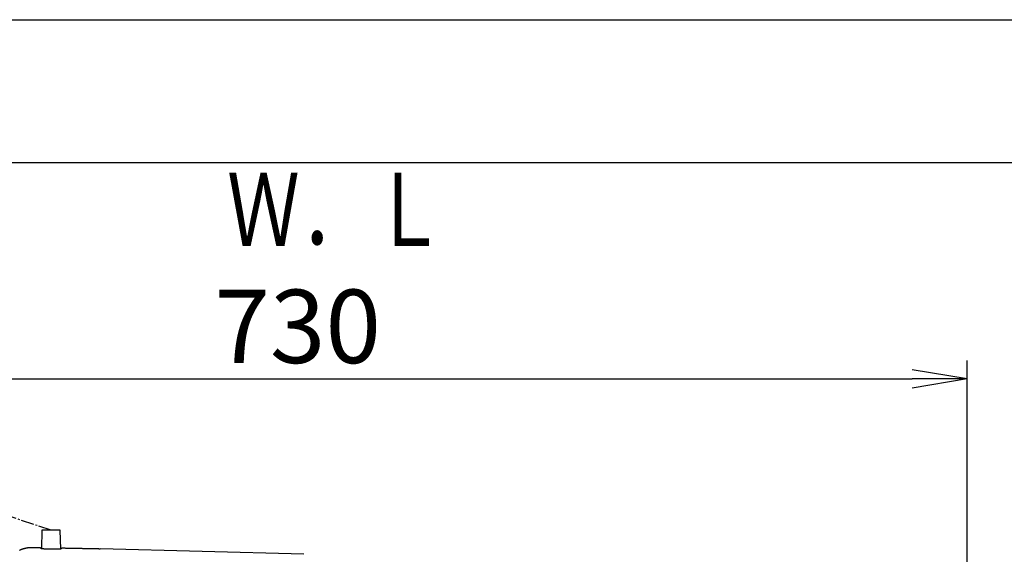
# Model space of a CAD drawing. Extents: x 0 to 2000, y 115 to 2915.
# Drawn here: x 608 to 1144, y 2623 to 2915 of the extents above; entities that cross this region are included whole.
import ezdxf
from ezdxf.enums import TextEntityAlignment as Align

# ---------------------------------------------------------------- set-up
doc = ezdxf.new("R2010")
doc.units = 0
doc.linetypes.add('EXLTYPE3', pattern=[10, 7, -1, 1, -1])
doc.layers.get('0').update_dxf_attribs({"linetype": 'CONTINUOUS'})
doc.layers.get('DEFPOINTS').update_dxf_attribs({"linetype": 'CONTINUOUS'})
for name, color, linetype in [('タンク', 7, 'CONTINUOUS'), ('便器', 7, 'CONTINUOUS'), ('便座', 7, 'CONTINUOUS'), ('枠', 7, 'CONTINUOUS')]:
    doc.layers.add(name, color=color, linetype=linetype)
doc.styles.add('EXCADDIM1', font='monotxt', dxfattribs={"width": 0.84, "bigfont": 'extfont'})
doc.styles.add('EXCADSTD', font='monotxt', dxfattribs={"bigfont": 'extfont'})
doc.styles.get("Standard").update_dxf_attribs({"font": 'monotxt', "bigfont": 'extfont'})
doc.dimstyles.new('ISO-25', dxfattribs={"dimtxt": 2.5, "dimasz": 2.5, "dimexe": 1.25, "dimexo": 0.625, "dimtad": 1, "dimtxsty": 'STANDARD', "dimcen": 2.5, "dimazin": 3, "dimtfac": 1, "dimtmove": 0, "dimatfit": 3})

# ---------------------------------------------------------------- blocks, each defined once
blk = doc.blocks.new('EX_NORM')
at = {"color": 0, "linetype": 'CONTINUOUS'}
for q in [(-1, 0.167), (-1, 0), (-1, -0.167)]:
    blk.add_line((0, 0), q, dxfattribs=at)
blk = doc.blocks.new('*D18')
at = {"layer": 'DEFPOINTS', "color": 0}
for p in [(1124.14, 2719), (394.14, 2427), (1124.14, 2427)]:
    blk.add_point(p, dxfattribs=at)
at = {"layer": 'タンク', "color": 3, "linetype": 'CONTINUOUS'}
for p, q in [((394.14, 2434), (394.14, 2729)), ((1124.14, 2434), (1124.14, 2729)), ((424.14, 2719), (1094.14, 2719))]:
    blk.add_line(p, q, dxfattribs=at)
at = {"layer": 'タンク', "color": 3, "xscale": 30, "yscale": 30, "zscale": 30, "rotation": 180}
blk.add_blockref('EX_NORM', (394.14, 2719), dxfattribs=at)
at = {"layer": 'タンク', "color": 3, "xscale": 30, "yscale": 30, "zscale": 30}
blk.add_blockref('EX_NORM', (1124.14, 2719), dxfattribs=at)
at = {"layer": 'タンク', "color": 2, "insert": (759.14, 2742.5), "char_height": 40, "attachment_point": 5, "style": 'EXCADDIM1'}
blk.add_mtext('730', dxfattribs=at)

msp = doc.modelspace()

# ---------------------------------------------------------------- linework, layer by layer
at = {"layer": 'タンク', "color": 6, "linetype": 'EXLTYPE3'}
msp.add_line((624.67, 2636.453), (544.145, 2663.376), dxfattribs=at)
at = {"layer": '便器', "color": 7, "linetype": 'CONTINUOUS'}
msp.add_line((334.017, 2837), (1170, 2837), dxfattribs=at)
at = {"layer": '便座', "color": 6, "linetype": 'CONTINUOUS'}
for p, q in [((619.694, 2636.453), (619.429, 2626.376)), ((624.67, 2636.453), (619.694, 2636.453)), ((629.647, 2636.453), (624.67, 2636.453)), ((629.916, 2626.215), (629.647, 2636.453)), ((762.444, 2623.318), (651.532, 2626.281))]:
    msp.add_line(p, q, dxfattribs=at)
at = {"layer": '便座', "color": 6, "linetype": 'CONTINUOUS', "flags": 128}
for points in [[(614.232, 2626.916), (614.231, 2626.916), (614.228, 2626.916), (614.223, 2626.916), (614.217, 2626.916), (614.21, 2626.916), (614.201, 2626.916), (614.192, 2626.917), (614.181, 2626.917), (614.17, 2626.917), (614.159, 2626.917), (614.148, 2626.917), (614.125, 2626.917), (614.102, 2626.917), (614.079, 2626.918), (614.055, 2626.918), (614.032, 2626.918), (614.009, 2626.918), (613.985, 2626.918), (613.962, 2626.918), (613.938, 2626.918), (613.914, 2626.918), (613.89, 2626.918), (613.853, 2626.918), (613.816, 2626.918), (613.779, 2626.917), (613.741, 2626.917), (613.703, 2626.916), (613.665, 2626.915), (613.627, 2626.914), (613.59, 2626.913), (613.552, 2626.912), (613.514, 2626.911), (613.477, 2626.91), (613.44, 2626.909), (613.403, 2626.907), (613.367, 2626.906), (613.331, 2626.905), (613.295, 2626.903), (613.259, 2626.901), (613.224, 2626.9), (613.189, 2626.898), (613.153, 2626.896), (613.118, 2626.894), (613.083, 2626.892), (613.048, 2626.89), (613.012, 2626.888), (612.977, 2626.885), (612.942, 2626.883), (612.906, 2626.88), (612.871, 2626.878), (612.836, 2626.875), (612.8, 2626.872), (612.765, 2626.87), (612.73, 2626.867), (612.694, 2626.864), (612.659, 2626.861), (612.623, 2626.857), (612.587, 2626.854), (612.552, 2626.851), (612.516, 2626.847), (612.481, 2626.844), (612.445, 2626.84), (612.409, 2626.837), (612.374, 2626.833), (612.338, 2626.829), (612.303, 2626.825), (612.267, 2626.821), (612.231, 2626.817), (612.195, 2626.813), (612.159, 2626.808), (612.124, 2626.804), (612.088, 2626.799), (612.052, 2626.795), (612.016, 2626.79), (611.981, 2626.785), (611.945, 2626.781), (611.909, 2626.776), (611.873, 2626.771), (611.837, 2626.765), (611.801, 2626.76), (611.765, 2626.755), (611.729, 2626.749), (611.693, 2626.744), (611.658, 2626.738), (611.622, 2626.733), (611.586, 2626.727), (611.55, 2626.721), (611.514, 2626.715), (611.478, 2626.709), (611.442, 2626.703), (611.406, 2626.697), (611.37, 2626.691), (611.334, 2626.684), (611.298, 2626.678), (611.261, 2626.671), (611.225, 2626.664), (611.189, 2626.658), (611.154, 2626.651), (611.118, 2626.644), (611.081, 2626.637), (611.045, 2626.63), (611.009, 2626.622), (610.973, 2626.615), (610.937, 2626.608), (610.901, 2626.6), (610.864, 2626.592), (610.828, 2626.585), (610.792, 2626.577), (610.756, 2626.569), (610.72, 2626.561), (610.684, 2626.553), (610.648, 2626.545), (610.612, 2626.537), (610.575, 2626.528), (610.539, 2626.52), (610.503, 2626.511), (610.467, 2626.503), (610.431, 2626.494), (610.395, 2626.485), (610.359, 2626.476), (610.323, 2626.467), (610.286, 2626.458), (610.25, 2626.449), (610.214, 2626.439), (610.178, 2626.43), (610.142, 2626.42), (610.106, 2626.411), (610.069, 2626.401), (610.033, 2626.391), (609.997, 2626.381), (609.961, 2626.372), (609.925, 2626.361), (609.889, 2626.351), (609.853, 2626.341), (609.817, 2626.331), (609.781, 2626.32), (609.744, 2626.31), (609.708, 2626.299), (609.672, 2626.288), (609.636, 2626.277), (609.6, 2626.266), (609.564, 2626.255), (609.528, 2626.244), (609.492, 2626.233), (609.456, 2626.222), (609.42, 2626.21), (609.384, 2626.199), (609.348, 2626.187), (609.312, 2626.175), (609.276, 2626.163), (609.24, 2626.152), (609.204, 2626.14), (609.168, 2626.127), (609.132, 2626.115), (609.096, 2626.103), (609.061, 2626.091), (609.025, 2626.078), (608.989, 2626.065), (608.953, 2626.053), (608.917, 2626.04), (608.881, 2626.027), (608.845, 2626.014), (608.81, 2626.001), (608.774, 2625.988), (608.738, 2625.975), (608.702, 2625.961), (608.667, 2625.948), (608.631, 2625.934), (608.595, 2625.92), (608.559, 2625.907), (608.524, 2625.893), (608.488, 2625.879), (608.453, 2625.865), (608.417, 2625.851), (608.382, 2625.836), (608.346, 2625.822), (608.311, 2625.808), (608.275, 2625.793), (608.239, 2625.778), (608.204, 2625.764), (608.168, 2625.749), (608.133, 2625.734), (608.098, 2625.719), (608.062, 2625.704), (608.027, 2625.689), (607.992, 2625.673), (607.957, 2625.658), (607.921, 2625.642), (607.886, 2625.627), (607.851, 2625.611), (607.815, 2625.595), (607.78, 2625.579), (607.745, 2625.563), (607.71, 2625.547), (607.675, 2625.531), (607.64, 2625.515), (607.605, 2625.499), (607.57, 2625.482), (607.535, 2625.465)], [(630.157, 2626.26), (630.157, 2626.26), (630.156, 2626.26), (630.155, 2626.259), (630.154, 2626.259), (630.153, 2626.258), (630.151, 2626.257), (630.149, 2626.256), (630.148, 2626.254), (630.146, 2626.253), (630.144, 2626.252), (630.141, 2626.251), (630.137, 2626.249), (630.134, 2626.247), (630.13, 2626.245), (630.126, 2626.243), (630.122, 2626.242), (630.118, 2626.24), (630.114, 2626.239), (630.11, 2626.238), (630.106, 2626.237), (630.102, 2626.236), (630.098, 2626.235), (630.083, 2626.232), (630.067, 2626.228), (630.05, 2626.225), (630.032, 2626.221), (630.013, 2626.218), (629.994, 2626.214), (629.975, 2626.211), (629.956, 2626.207), (629.938, 2626.204), (629.921, 2626.202), (629.905, 2626.199), (629.895, 2626.197), (629.885, 2626.196), (629.876, 2626.195), (629.868, 2626.193), (629.859, 2626.192), (629.851, 2626.191), (629.843, 2626.19), (629.835, 2626.189), (629.826, 2626.188), (629.818, 2626.187), (629.808, 2626.186), (629.784, 2626.184), (629.756, 2626.181), (629.727, 2626.178), (629.696, 2626.175), (629.664, 2626.172), (629.631, 2626.169), (629.599, 2626.166), (629.567, 2626.163), (629.536, 2626.16), (629.508, 2626.157), (629.481, 2626.155), (629.466, 2626.154), (629.453, 2626.153), (629.44, 2626.152), (629.427, 2626.151), (629.415, 2626.15), (629.403, 2626.149), (629.391, 2626.148), (629.379, 2626.147), (629.366, 2626.146), (629.353, 2626.145), (629.34, 2626.144), (629.306, 2626.142), (629.268, 2626.14), (629.228, 2626.137), (629.186, 2626.135), (629.142, 2626.132), (629.098, 2626.13), (629.054, 2626.127), (629.011, 2626.125), (628.969, 2626.122), (628.93, 2626.12), (628.894, 2626.118), (628.875, 2626.117), (628.857, 2626.116), (628.84, 2626.115), (628.823, 2626.115), (628.807, 2626.114), (628.791, 2626.113), (628.775, 2626.112), (628.758, 2626.112), (628.741, 2626.111), (628.724, 2626.11), (628.706, 2626.109), (628.663, 2626.108), (628.615, 2626.106), (628.565, 2626.104), (628.512, 2626.102), (628.457, 2626.1), (628.403, 2626.098), (628.348, 2626.096), (628.295, 2626.094), (628.244, 2626.092), (628.195, 2626.091), (628.151, 2626.089), (628.129, 2626.088), (628.109, 2626.088), (628.089, 2626.087), (628.07, 2626.087), (628.051, 2626.086), (628.033, 2626.085), (628.014, 2626.085), (627.995, 2626.084), (627.976, 2626.084), (627.956, 2626.083), (627.934, 2626.083), (627.885, 2626.082), (627.83, 2626.081), (627.772, 2626.079), (627.711, 2626.078), (627.648, 2626.077), (627.585, 2626.075), (627.522, 2626.074), (627.46, 2626.073), (627.401, 2626.072), (627.345, 2626.071), (627.294, 2626.07), (627.268, 2626.069), (627.244, 2626.069), (627.221, 2626.069), (627.199, 2626.068), (627.177, 2626.068), (627.156, 2626.068), (627.134, 2626.067), (627.112, 2626.067), (627.089, 2626.067), (627.065, 2626.066), (627.041, 2626.066), (626.985, 2626.066), (626.925, 2626.065), (626.86, 2626.065), (626.793, 2626.064), (626.724, 2626.063), (626.654, 2626.063), (626.585, 2626.062), (626.518, 2626.062), (626.454, 2626.061), (626.393, 2626.061), (626.338, 2626.061), (626.311, 2626.061), (626.286, 2626.061), (626.262, 2626.06), (626.239, 2626.06), (626.217, 2626.06), (626.194, 2626.06), (626.172, 2626.06), (626.149, 2626.06), (626.125, 2626.06), (626.1, 2626.06), (626.074, 2626.06), (626.016, 2626.06), (625.952, 2626.061), (625.883, 2626.061), (625.812, 2626.061), (625.738, 2626.061), (625.664, 2626.062), (625.59, 2626.062), (625.518, 2626.062), (625.449, 2626.063), (625.385, 2626.063), (625.325, 2626.063), (625.298, 2626.063), (625.271, 2626.064), (625.246, 2626.064), (625.221, 2626.064), (625.197, 2626.064), (625.173, 2626.065), (625.149, 2626.065), (625.125, 2626.065), (625.1, 2626.065), (625.074, 2626.066), (625.046, 2626.066), (624.986, 2626.067), (624.921, 2626.068), (624.852, 2626.069), (624.78, 2626.07), (624.706, 2626.071), (624.631, 2626.072), (624.557, 2626.073), (624.485, 2626.074), (624.416, 2626.075), (624.351, 2626.076), (624.292, 2626.077), (624.265, 2626.078), (624.239, 2626.078), (624.214, 2626.079), (624.19, 2626.079), (624.167, 2626.08), (624.143, 2626.08), (624.12, 2626.081), (624.096, 2626.081), (624.071, 2626.082), (624.045, 2626.082), (624.018, 2626.083), (623.958, 2626.084), (623.893, 2626.086), (623.824, 2626.088), (623.751, 2626.09), (623.677, 2626.092), (623.601, 2626.094), (623.526, 2626.096), (623.453, 2626.097), (623.382, 2626.099), (623.316, 2626.101), (623.254, 2626.103), (623.227, 2626.104), (623.201, 2626.105), (623.175, 2626.105), (623.151, 2626.106), (623.126, 2626.107), (623.102, 2626.108), (623.077, 2626.109), (623.051, 2626.109), (623.025, 2626.11), (622.998, 2626.111), (622.968, 2626.112), (622.923, 2626.114), (622.875, 2626.116), (622.825, 2626.118), (622.773, 2626.119), (622.722, 2626.121), (622.67, 2626.123), (622.621, 2626.125), (622.573, 2626.127), (622.529, 2626.129), (622.489, 2626.13), (622.454, 2626.132), (622.444, 2626.132), (622.434, 2626.133), (622.425, 2626.133), (622.415, 2626.133), (622.406, 2626.134), (622.397, 2626.134), (622.388, 2626.134), (622.378, 2626.135), (622.368, 2626.135), (622.357, 2626.136), (622.346, 2626.136), (622.321, 2626.137), (622.293, 2626.139), (622.263, 2626.14), (622.232, 2626.141), (622.2, 2626.143), (622.167, 2626.144), (622.135, 2626.146), (622.103, 2626.147), (622.074, 2626.148), (622.046, 2626.15), (622.021, 2626.151), (622.01, 2626.151), (622, 2626.152), (621.99, 2626.152), (621.98, 2626.153), (621.971, 2626.153), (621.962, 2626.154), (621.953, 2626.154), (621.944, 2626.154), (621.935, 2626.155), (621.925, 2626.155), (621.914, 2626.156), (621.881, 2626.158), (621.843, 2626.159), (621.802, 2626.162), (621.757, 2626.164), (621.711, 2626.166), (621.663, 2626.169), (621.614, 2626.171), (621.567, 2626.174), (621.52, 2626.176), (621.476, 2626.179), (621.434, 2626.181), (621.41, 2626.182), (621.387, 2626.184), (621.366, 2626.185), (621.345, 2626.186), (621.324, 2626.187), (621.304, 2626.188), (621.283, 2626.19), (621.263, 2626.191), (621.241, 2626.192), (621.219, 2626.194), (621.196, 2626.195), (621.15, 2626.198), (621.101, 2626.201), (621.049, 2626.205), (620.995, 2626.209), (620.94, 2626.212), (620.884, 2626.216), (620.83, 2626.22), (620.777, 2626.223), (620.727, 2626.227), (620.679, 2626.23), (620.636, 2626.234), (620.618, 2626.235), (620.601, 2626.236), (620.584, 2626.237), (620.567, 2626.239), (620.551, 2626.24), (620.535, 2626.241), (620.519, 2626.243), (620.502, 2626.244), (620.485, 2626.245), (620.467, 2626.247), (620.448, 2626.249), (620.412, 2626.252), (620.372, 2626.255), (620.331, 2626.259), (620.288, 2626.263), (620.243, 2626.267), (620.199, 2626.271), (620.156, 2626.275), (620.113, 2626.279), (620.073, 2626.283), (620.035, 2626.286), (620.001, 2626.29), (619.988, 2626.291), (619.975, 2626.292), (619.962, 2626.294), (619.95, 2626.295), (619.938, 2626.296), (619.926, 2626.298), (619.914, 2626.299), (619.902, 2626.3), (619.889, 2626.302), (619.875, 2626.303), (619.86, 2626.305), (619.834, 2626.308), (619.805, 2626.312), (619.775, 2626.316), (619.743, 2626.32), (619.711, 2626.324), (619.679, 2626.328), (619.647, 2626.332), (619.616, 2626.337), (619.587, 2626.341), (619.559, 2626.344), (619.534, 2626.348), (619.525, 2626.349), (619.516, 2626.351), (619.508, 2626.352), (619.499, 2626.353), (619.491, 2626.355), (619.483, 2626.356), (619.474, 2626.358), (619.466, 2626.359), (619.456, 2626.361), (619.447, 2626.363), (619.437, 2626.365), (619.421, 2626.368), (619.403, 2626.371), (619.385, 2626.375), (619.366, 2626.379), (619.347, 2626.383), (619.328, 2626.388), (619.309, 2626.392), (619.291, 2626.396), (619.274, 2626.4), (619.258, 2626.404), (619.243, 2626.408), (619.239, 2626.41), (619.235, 2626.411), (619.231, 2626.412), (619.227, 2626.413), (619.223, 2626.415), (619.219, 2626.416), (619.215, 2626.418), (619.211, 2626.42), (619.208, 2626.422), (619.204, 2626.424), (619.2, 2626.426), (619.198, 2626.428), (619.196, 2626.429), (619.194, 2626.43), (619.192, 2626.432), (619.19, 2626.433), (619.188, 2626.434), (619.187, 2626.435), (619.186, 2626.436), (619.185, 2626.437), (619.184, 2626.437), (619.184, 2626.437)], [(651.53, 2626.208), (651.524, 2626.208), (651.505, 2626.208), (651.475, 2626.209), (651.435, 2626.21), (651.386, 2626.211), (651.329, 2626.212), (651.267, 2626.213), (651.199, 2626.214), (651.127, 2626.216), (651.053, 2626.217), (650.978, 2626.219), (650.803, 2626.223), (650.627, 2626.226), (650.449, 2626.23), (650.271, 2626.234), (650.091, 2626.237), (649.91, 2626.241), (649.728, 2626.245), (649.545, 2626.248), (649.36, 2626.252), (649.174, 2626.256), (648.987, 2626.26), (648.668, 2626.266), (648.345, 2626.273), (648.019, 2626.28), (647.691, 2626.286), (647.361, 2626.293), (647.03, 2626.3), (646.697, 2626.307), (646.364, 2626.313), (646.03, 2626.32), (645.697, 2626.327), (645.364, 2626.334), (644.953, 2626.342), (644.542, 2626.35), (644.132, 2626.358), (643.722, 2626.367), (643.312, 2626.375), (642.9, 2626.383), (642.486, 2626.391), (642.07, 2626.4), (641.651, 2626.408), (641.228, 2626.416), (640.801, 2626.425), (640.311, 2626.434), (639.816, 2626.444), (639.316, 2626.454), (638.815, 2626.464), (638.311, 2626.474), (637.807, 2626.484), (637.304, 2626.493), (636.802, 2626.503), (636.303, 2626.513), (635.808, 2626.522), (635.318, 2626.532), (634.974, 2626.538), (634.633, 2626.545), (634.295, 2626.551), (633.959, 2626.558), (633.625, 2626.564), (633.293, 2626.57), (632.964, 2626.577), (632.636, 2626.583), (632.31, 2626.589), (631.985, 2626.595), (631.662, 2626.601), (631.5, 2626.604), (631.341, 2626.607), (631.188, 2626.61), (631.043, 2626.613), (630.909, 2626.616), (630.788, 2626.618), (630.683, 2626.62), (630.597, 2626.621), (630.532, 2626.623), (630.492, 2626.623), (630.478, 2626.624)]]:
    msp.add_lwpolyline(points, dxfattribs=at)
at = {"layer": '便座', "color": 6, "linetype": 'CONTINUOUS'}
for points in [[(618.863, 2626.836), (617.32, 2626.863), (615.776, 2626.89), (614.232, 2626.916)], [(619.184, 2626.437), (619.077, 2626.595), (618.97, 2626.728), (618.863, 2626.836)], [(630.478, 2626.624), (630.371, 2626.529), (630.264, 2626.408), (630.157, 2626.26)]]:
    msp.add_open_spline(points, degree=3, dxfattribs=at)
at = {"layer": '枠', "color": 7, "linetype": 'CONTINUOUS'}
msp.add_line((180, 2915), (2000, 2915), dxfattribs=at)

# ---------------------------------------------------------------- texts
at = {"layer": '枠', "color": 2, "linetype": 'CONTINUOUS', "style": 'EXCADSTD', "width": 1.225}
msp.add_text('Ｗ．Ｌ', height=40, dxfattribs=at).set_placement((720.63, 2791.45), (839.63, 2791.45), align=Align.FIT)

# ---------------------------------------------------------------- dimensions: what is measured, and where the dimension line sits
at = {"layer": 'タンク', "color": 3, "linetype": 'CONTINUOUS'}
dim = msp.add_linear_dim(base=(1124.145, 2719), p1=(394.145, 2427), p2=(1124.145, 2427), dimstyle='ISO-25', override={"dimtxt": 40, "dimasz": 30, "dimexe": 10, "dimexo": 7, "dimgap": 0, "dimtad": 1, "dimjust": 0, "dimtih": 0, "dimtoh": 0, "dimdec": 1, "dimzin": 8, "dimlunit": 2, "dimtxsty": 'EXCADDIM1', "dimblk1": 'EX_NORM', "dimblk2": 'EX_NORM', "dimsah": 1, "dimse1": 0, "dimse2": 0, "dimclrd": 3, "dimclre": 3, "dimclrt": 2, "dimtmove": 2}, dxfattribs=at)
dim.commit()
dim.dimension.update_dxf_attribs({"geometry": '*D18', "text_midpoint": (759.145, 2742.5), "dimtype": 160})

doc.saveas('drawing.dxf')
